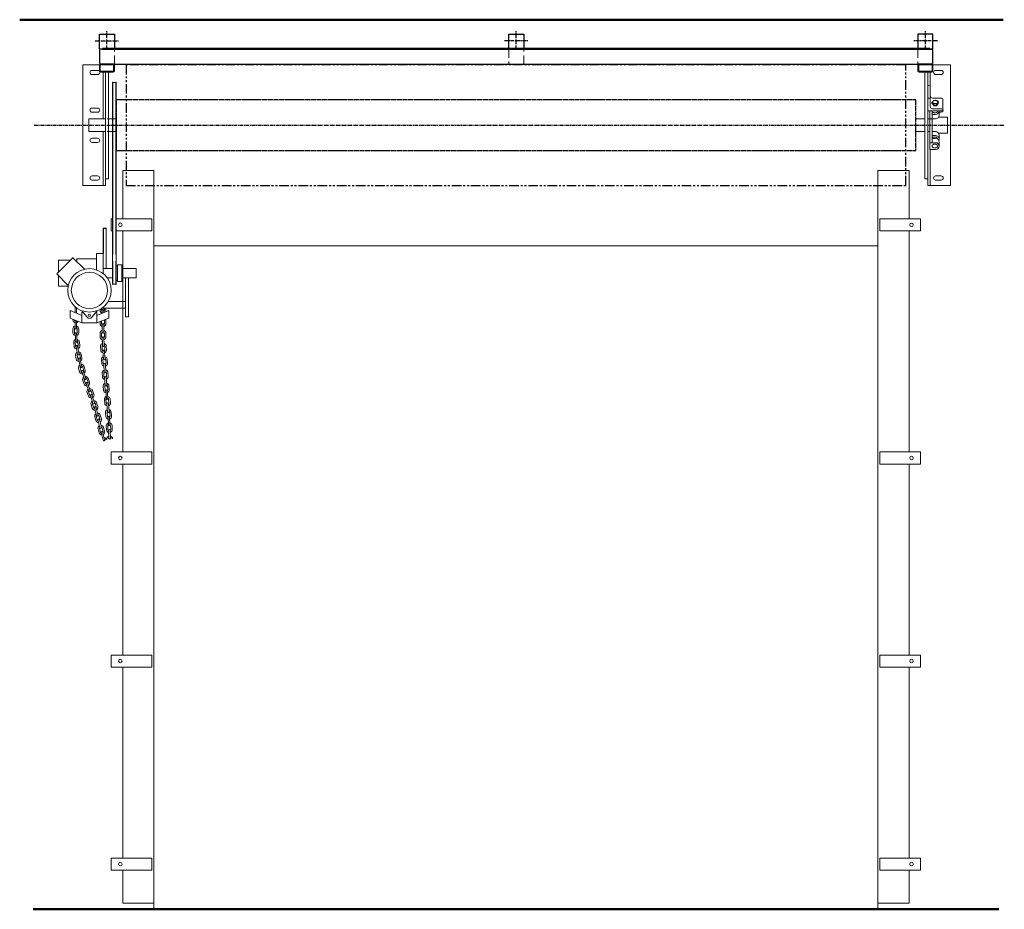
# Model space of a CAD drawing. Extents: x -1261 to 3656, y 826 to 3910.
# Drawn here: x 393 to 3656, y 826 to 3776 of the extents above; entities that cross this region are included whole.
import ezdxf

# ---------------------------------------------------------------- set-up
doc = ezdxf.new("R2010")
doc.units = 0
doc.header["$LTSCALE"] = 10
for name, pattern in [('CENTER', [2, 1.25, -0.25, 0.25, -0.25]), ('HIDDEN', [0.375, 0.25, -0.125]), ('PHANTOM', [63.5, 31.75, -6.35, 6.35, -6.35, 6.35, -6.35])]:
    doc.linetypes.add(name, pattern=pattern)
doc.layers.get('0').update_dxf_attribs({"linetype": 'CONTINUOUS', "lineweight": 15})
for name, color, linetype in [('CENTRE', 2, 'CENTER'), ('DASHED', 3, 'HIDDEN'), ('DIMEN', 7, 'CONTINUOUS'), ('FRAME', 4, 'CONTINUOUS'), ('PHANTOM', 7, 'PHANTOM'), ('STRUCTURE', 6, 'CONTINUOUS')]:
    doc.layers.add(name, color=color, linetype=linetype)

msp = doc.modelspace()

# ---------------------------------------------------------------- linework, layer by layer
at = {"lineweight": 50}
for p, q in [((3652.7, 3776), (393.1, 3775.9)), ((437.5, 826), (3637.5, 826))]:
    msp.add_line(p, q, dxfattribs=at)
at = {"color": 7, "linetype": 'HIDDEN', "ltscale": 10}
for p, q in [((707.2, 3632.5), (707.2, 3674.5)), ((2014.2, 3674.5), (2014.2, 3632.5)), ((2060.2, 3678.5), (2018.2, 3678.5)), ((2064.2, 3632.5), (2064.2, 3674.5)), ((3369.8, 3674.5), (3369.8, 3632.5)), ((2018.2, 3628.5), (2060.2, 3628.5))]:
    msp.add_line(p, q, dxfattribs=at)
at = {"color": 7}
for p, q in [((669.2, 3603.5, 234.5), (669.2, 3447, 234.5)), ((3410.5, 3516), (3410.5, 3603.5)), ((700.5, 3569.1), (700.5, 2997)), ((700.5, 3569.1), (701.5, 3569.1)), ((701.5, 3569.1), (701.5, 2997)), ((701.5, 3568.1), (711.5, 3568.1)), ((711.5, 3569.1), (711.5, 2997)), ((711.5, 3569.1), (712.5, 3569.1)), ((712.5, 3569.1), (712.5, 3510)), ((3406.5, 3558), (3402.5, 3558)), ((3406.5, 3516), (3402.5, 3516)), ((3410.5, 3516), (3410.5, 3506)), ((3410.5, 3516), (3410.5, 3488.8)), ((3418.5, 3516), (3448.5, 3516)), ((3452.5, 3512), (3452.5, 3474)), ((3402.5, 3474), (3452.5, 3474)), ((3409.5, 3474), (3409.5, 3346)), ((3416.5, 3474), (3416.5, 3368)), ((3416.5, 3462), (3428, 3462)), ((3418.5, 3480.8), (3448.5, 3480.8)), ((3440.5, 3459.5), (3440.5, 3474)), ((677.2, 3447, 234.5), (622.2, 3447, 234.5)), ((622.2, 3447, 234.5), (622.2, 3405, 234.5)), ((712.5, 3447), (682.5, 3447)), ((3362.5, 3447), (3392.5, 3447)), ((3402.5, 3447), (3428, 3447)), ((3438.3, 3452.5), (3467.5, 3452.5)), ((3467.5, 3452.5), (3467.5, 3399.5)), ((677.2, 3405, 234.5), (622.2, 3405, 234.5)), ((669.2, 3405, 234.5), (669.2, 3226, 234.5)), ((712.5, 3405), (682.5, 3405)), ((712.5, 3419.1), (712.5, 2997)), ((3362.5, 3405), (3392.5, 3405)), ((3402.5, 3405), (3409.5, 3405)), ((3416.5, 3405), (3428, 3405)), ((3438.3, 3399.5), (3467.5, 3399.5)), ((3409.5, 3368), (3429.5, 3368)), ((3416.5, 3392), (3428, 3392)), ((3416.5, 3382), (3428, 3382)), ((3440.5, 3392.5), (3440.5, 3379.5)), ((3440.5, 3369.5), (3440.5, 3357)), ((3409.5, 3346), (3429.5, 3346)), ((3410.5, 3346), (3410.5, 3226))]:
    msp.add_line(p, q, dxfattribs=at)
for p, q in [((679.2, 3084.6, 234.5), (679.2, 2951.4, 234.5)), ((519.4, 2936.6, 239.5), (566.1, 2983.3, 239.5)), ((607.8, 2948.6, 234.5), (569.6, 2986.8, 234.5)), ((582.2, 2983.5, 234.5), (582.2, 2974.3, 234.5)), ((647.2, 3000.5, 234.5), (647.2, 2946.7, 234.5)), ((669.2, 3000.5, 234.5), (669.2, 2934.7, 234.5)), ((700.5, 2997), (700.5, 2975)), ((700.5, 2975), (700.5, 2897.7)), ((701.5, 2975), (701.5, 2897.7)), ((711.5, 2975), (711.5, 2897.7)), ((712.5, 2975), (712.5, 2997)), ((712.5, 2975), (712.5, 2897.7)), ((716.9, 2958.8), (712.5, 2958.8)), ((716.9, 2908), (716.9, 2963)), ((716.9, 2963), (731.9, 2963)), ((731.9, 2908), (731.9, 2963)), ((779.2, 2919.6, 234.5), (779.2, 2951.4, 234.5)), ((554.1, 2894.9, 234.5), (515.9, 2933.1, 234.5)), ((716.9, 2912.3), (712.5, 2912.3)), ((731.9, 2908), (716.9, 2908)), ((744.2, 2791.1), (744.2, 2919.6)), ((754.2, 2791.1), (754.2, 2919.6)), ((701.5, 2898.7), (711.5, 2898.7)), ((711.5, 2897.7), (712.5, 2897.7)), ((712.5, 2897.7), (711.5, 2897.7)), ((685.6, 2841, 45), (744.2, 2841, 45)), ((560.4, 2786.6, 234.5), (560.4, 2811.6, -102)), ((560.4, 2811.6, -102), (599.2, 2795.5, -102)), ((576.5, 2804.9), (576.5, 2822.3)), ((581.5, 2820.5), (581.5, 2802.8)), ((616.4, 2789.3, 234.5), (598.8, 2811.1, 234.5)), ((616.4, 2789.3, 237), (598.8, 2811.1, 237)), ((632, 2789.3, 234.5), (649.6, 2811.1, 234.5)), ((632, 2789.3, 237), (649.6, 2811.1, 237)), ((688, 2811.6, -102), (649.2, 2795.5, -102)), ((659.7, 2815.9), (659.7, 2811.9)), ((664.7, 2815.5), (664.7, 2811.9)), ((666.7, 2802.8), (666.7, 2809.9)), ((669.2, 2815.5, 234.5), (669.2, 2822.3, 234.5)), ((669.2, 2819, 45), (744.2, 2819, 45)), ((671.7, 2809.9), (671.7, 2804.8)), ((673.7, 2819), (673.7, 2811.9)), ((678.7, 2819), (678.7, 2811.9)), ((688, 2786.6, -102), (688, 2811.6, -102)), ((560.4, 2786.6, 234.5), (599.2, 2770.5, -64)), ((569.5, 2782.8), (569.5, 2780.3)), ((576.6, 2752.5), (576.6, 2779.9)), ((581.6, 2777.8), (581.6, 2752.5)), ((599.2, 2804.5, -64), (599.2, 2770.5, -64)), ((599.2, 2804.5, -64), (604.1, 2804.5, -64)), ((644.2, 2804.5, -64), (649.2, 2804.5, -64)), ((649.2, 2804.5, -64), (649.2, 2770.5, -64)), ((649.2, 2770.5, -64), (688, 2786.6, -102)), ((659.7, 2774.9), (659.7, 2767.9)), ((664.7, 2776.9), (664.7, 2767.9)), ((673.7, 2780.9), (673.7, 2767.9)), ((678.7, 2782.7), (678.7, 2767.9)), ((744.2, 2791.1), (754.2, 2791.1)), ((569.6, 2750.5), (569.6, 2737.5)), ((574.6, 2750.5), (574.6, 2737.5)), ((583.6, 2750.5), (583.6, 2737.5)), ((588.6, 2750.5), (588.6, 2737.5)), ((599.2, 2770.5, -64), (649.2, 2770.5, -64)), ((666.7, 2738.9), (666.7, 2765.9)), ((671.7, 2765.9), (671.7, 2738.9)), ((576.6, 2735.3), (579, 2708.4)), ((583.9, 2708.8), (581.6, 2735.7)), ((659.7, 2736.9), (659.7, 2723.9)), ((664.7, 2736.9), (664.7, 2723.9)), ((666.7, 2721.8), (667.5, 2702.4)), ((666.7, 2721.8), (667.9, 2694.8)), ((672.8, 2695.1), (671.7, 2722)), ((673.7, 2736.9), (673.7, 2723.9)), ((678.7, 2736.9), (678.7, 2723.9)), ((572.2, 2705.8), (572.5, 2702.4)), ((572.2, 2705.8), (573.3, 2692.8)), ((577.1, 2706.2), (577.5, 2702.4)), ((577.1, 2706.2), (578.3, 2693.2)), ((580.3, 2692.7), (585, 2666.1)), ((589.9, 2667), (585.2, 2693.6)), ((586.1, 2707), (586.5, 2702.4)), ((586.1, 2707), (587.2, 2694)), ((591.1, 2707.4), (591.5, 2702.4)), ((591.1, 2707.4), (592.2, 2694.5)), ((660.9, 2692.5), (661.5, 2679.6)), ((665.9, 2692.8), (666.5, 2679.8)), ((668.6, 2677.8), (671, 2650.9)), ((675.9, 2651.3), (673.6, 2678.2)), ((674.9, 2693.2), (675.5, 2680.2)), ((679.9, 2693.4), (680.5, 2680.4)), ((578.4, 2663), (580.7, 2650.2)), ((583.3, 2663.8), (585.6, 2651)), ((587.6, 2650.7), (594.6, 2624.6)), ((592.2, 2665.4), (594.5, 2652.6)), ((599.4, 2625.9), (592.5, 2652)), ((597.1, 2666.3), (599.4, 2653.5)), ((664.2, 2648.3), (665.3, 2635.3)), ((669.1, 2648.7), (670.3, 2635.7)), ((678.1, 2649.5), (679.2, 2636.5)), ((683.1, 2649.9), (684.2, 2637)), ((588.4, 2620.9), (591.7, 2608.3)), ((593.2, 2622.2), (596.6, 2609.6)), ((601.9, 2624.5), (605.3, 2611.9)), ((612.6, 2585.8), (603.3, 2611.2)), ((606.7, 2625.8), (610.1, 2613.2)), ((672.4, 2634), (673.6, 2607.1)), ((678.6, 2607.3), (677.4, 2634.2)), ((598.6, 2609.5), (607.9, 2584.1)), ((602, 2579.8), (606.4, 2567.6)), ((606.7, 2581.5), (611.1, 2569.3)), ((615.1, 2584.6), (619.6, 2572.4)), ((619.8, 2586.3), (624.3, 2574.1)), ((666.7, 2604.8), (667.3, 2591.8)), ((671.7, 2605), (672.3, 2592)), ((674.4, 2590), (676.7, 2563.1)), ((681.7, 2563.5), (679.3, 2590.4)), ((680.7, 2605.4), (681.3, 2592.4)), ((685.7, 2605.6), (686.2, 2592.6)), ((613.2, 2569.6), (622.4, 2544.2)), ((627.1, 2545.9), (617.9, 2571.3)), ((634.4, 2546.4), (638.8, 2534.2)), ((669.9, 2560.5), (671, 2547.5)), ((674.9, 2560.9), (676, 2547.9)), ((678.2, 2546.1), (680.5, 2519.2)), ((685.5, 2519.7), (683.2, 2546.6)), ((683.9, 2561.7), (685, 2548.7)), ((688.8, 2562.1), (690, 2549.2)), ((616.5, 2539.9), (621, 2527.7)), ((621.2, 2541.7), (625.7, 2529.4)), ((627.8, 2529.8), (635.9, 2504.1)), ((629.7, 2544.7), (634.1, 2532.5)), ((640.7, 2505.6), (632.6, 2531.3)), ((673.7, 2516.6), (674.9, 2503.7)), ((678.7, 2517.1), (679.9, 2504.1)), ((687.7, 2517.8), (688.8, 2504.9)), ((692.7, 2518.3), (693.8, 2505.3)), ((629.9, 2500.1), (633.8, 2487.7)), ((634.6, 2501.6), (638.5, 2489.2)), ((640.7, 2489.4), (648.1, 2463.5)), ((643.2, 2504.3), (647.1, 2491.9)), ((652.9, 2464.9), (645.5, 2490.8)), ((648, 2505.8), (651.9, 2493.4)), ((682, 2502.3), (684.4, 2475.4)), ((689.4, 2475.8), (687, 2502.7)), ((641.9, 2459.6), (645.5, 2447.1)), ((646.7, 2461), (650.3, 2448.5)), ((652.5, 2448.7), (659.2, 2422.6)), ((655.4, 2463.5), (659, 2451)), ((664.1, 2423.8), (657.3, 2450)), ((660.2, 2464.9), (663.8, 2452.4)), ((677.6, 2472.8), (678.7, 2459.8)), ((682.6, 2473.2), (683.7, 2460.3)), ((685.9, 2458.6), (687, 2431.6)), ((692, 2431.8), (690.8, 2458.8)), ((691.5, 2474), (692.7, 2461.1)), ((696.5, 2474.5), (697.6, 2461.5)), ((652.9, 2418.9), (656.2, 2406.3)), ((657.8, 2420.1), (661, 2407.6)), ((666.5, 2422.4), (669.7, 2409.8)), ((671.3, 2423.7), (674.6, 2411.1)), ((680.1, 2429.3), (680.7, 2416.3)), ((685.1, 2429.5), (685.7, 2416.5)), ((693.9, 2387.9), (692.8, 2414.8)), ((694.1, 2429.9), (694.7, 2416.9)), ((699.1, 2430.1), (699.7, 2417.1)), ((663.2, 2407.7), (669.7, 2381.5)), ((674.5, 2382.7), (668, 2408.9)), ((687.8, 2414.6), (688.9, 2387.6))]:
    msp.add_line(p, q)
at = {"extrusion": (-1, 0, 0)}
for p, q in [((522.2, 2978.5, 233.5), (561.3, 2978.5, 233.5)), ((522.2, 2972.5, 239.5), (522.2, 2939.4, 239.5)), ((647.2, 2983.5, 234.5), (582.2, 2983.5, 234.5)), ((669.2, 3000.5, 234.5), (647.2, 3000.5, 234.5)), ((701.9, 2951.4, 234.5), (669.2, 2951.4, 234.5)), ((779.2, 2951.4, 234.5), (731.9, 2951.4, 234.5)), ((522.2, 2926.8, 239.5), (522.2, 2898.5, 239.5)), ((700.5, 2919.6, 234.5), (683.3, 2919.6, 234.5)), ((779.2, 2919.6, 234.5), (731.9, 2919.6, 234.5)), ((522.2, 2892.5, 233.5), (553.5, 2892.5, 233.5)), ((669.2, 2815.5, 234.5), (659, 2815.5, 234.5))]:
    msp.add_line(p, q, dxfattribs=at)
at = {"color": 7, "elevation": 234.5}
for points in [[(657.5, 3626), (602.2, 3626), (602.2, 3226), (677.2, 3226), (677.2, 3603.5)], [(687.2, 3447), (687.2, 3603.5), (677.2, 3603.5), (677.2, 3248.5), (687.2, 3248.5)], [(687.2, 3248.5), (687.2, 3447)]]:
    msp.add_lwpolyline(points, dxfattribs=at)
at = {"color": 7}
for points in [[(3419.5, 3626), (3477.5, 3626), (3477.5, 3226), (3402.5, 3226), (3402.5, 3603.5)], [(3392.5, 3447), (3392.5, 3603.5), (3402.5, 3603.5), (3402.5, 3248.5), (3392.5, 3248.5)], [(3392.5, 3248.5), (3392.5, 3447)], [(734.5, 956), (734.5, 846.1), (837.5, 846.1), (837.5, 3276), (734.5, 3276), (734.5, 3116)], [(3340.5, 956), (3340.5, 846), (3237.5, 846), (3237.5, 3276), (3340.5, 3276), (3340.5, 3115.8)]]:
    msp.add_lwpolyline(points, dxfattribs=at)
at = {"color": 7, "elevation": 234.5}
for points in [[(633.2, 3608), (651.2, 3608, -1), (651.2, 3594), (633.2, 3594, -1)], [(633.2, 3483), (651.2, 3483, -1), (651.2, 3469), (633.2, 3469, -1)], [(633.2, 3369), (651.2, 3369, 1), (651.2, 3383), (633.2, 3383, 1)], [(633.2, 3258), (651.2, 3258, -1), (651.2, 3244), (633.2, 3244, -1)]]:
    msp.add_lwpolyline(points, format="xyb", close=True, dxfattribs=at)
at = {"color": 7}
for points in [[(3446.5, 3608), (3428.5, 3608, 1), (3428.5, 3594), (3446.5, 3594, 1)], [(3446.5, 3258), (3428.5, 3258, 1), (3428.5, 3244), (3446.5, 3244, 1)]]:
    msp.add_lwpolyline(points, format="xyb", close=True, dxfattribs=at)
msp.add_lwpolyline([(3440.5, 3469), (3446.5, 3469, 0.583199), (3452.5, 3479.6)], format="xyb", dxfattribs=at)
for points in [[(700.5, 3076), (696.5, 3076), (696.5, 3116), (701.5, 3116)], [(711.5, 3116), (831.5, 3116), (831.5, 3076), (712.5, 3076)], [(734.5, 3076), (734.5, 3016)], [(3340.5, 3075.8), (3340.5, 2342.6)], [(734.5, 3026), (734.5, 2342.6)], [(734.5, 2302.6), (734.5, 1669.3)], [(3340.5, 2302.6), (3340.5, 1669.3)], [(734.5, 1629.3), (734.5, 996)], [(3340.5, 1629.3), (3340.5, 996)], [(734.5, 1093.1), (734.5, 996)], [(3340.5, 1106), (3340.5, 996)]]:
    msp.add_lwpolyline(points)
for points in [[(3243.5, 3115.8), (3243.5, 3075.8), (3378.5, 3075.8), (3378.5, 3115.8)], [(837.5, 826), (837.5, 3026), (3237.5, 3026), (3237.5, 826)], [(831.5, 2302.6), (831.5, 2342.6), (696.5, 2342.6), (696.5, 2302.6)], [(3243.5, 2302.6), (3243.5, 2342.6), (3378.5, 2342.6), (3378.5, 2302.6)], [(831.5, 1629.3), (831.5, 1669.3), (696.5, 1669.3), (696.5, 1629.3)], [(3243.5, 1629.3), (3243.5, 1669.3), (3378.5, 1669.3), (3378.5, 1629.3)], [(831.5, 956), (831.5, 996), (696.5, 996), (696.5, 956)], [(3243.5, 956), (3243.5, 996), (3378.5, 996), (3378.5, 956)]]:
    msp.add_lwpolyline(points, close=True)
for centre, radius in [((726.5, 3096), 6), ((3348.5, 3095.8), 6), ((624.2, 2878.5, 234.5), 72), ((624.2, 2878.5, 234.5), 60), ((624.2, 2795.5, 237), 4), ((726.5, 2322.6), 6), ((3348.5, 2322.6), 6), ((726.5, 1649.3), 6), ((3348.5, 1649.3), 6), ((726.5, 976), 6), ((3348.5, 976), 6)]:
    msp.add_circle(centre, radius)
at = {"extrusion": (0, 0, -1)}
msp.add_circle((-624.2, 2795.5, -234.5), 4, dxfattribs=at)
at = {"color": 7, "linetype": 'HIDDEN', "ltscale": 10}
for centre, start, end in [((703.2, 3674.5), 0, 90), ((2018.2, 3674.5), 90, 180), ((2060.2, 3674.5), 0, 90), ((3373.8, 3674.5), 90, 180), ((703.2, 3632.5), 270, 0), ((2018.2, 3632.5), 180, 270), ((2060.2, 3632.5), 270, 0), ((3373.8, 3632.5), 180, 270)]:
    msp.add_arc(centre, 4, start, end, dxfattribs=at)
at = {"color": 7}
for centre, radius, start, end in [((3406.5, 3554), 4, 0, 90), ((3406.5, 3512), 4, 0, 90), ((3418.5, 3524), 8, 180, 270), ((3448.5, 3512), 4, 0, 90), ((3418.5, 3488.8), 8, 180, 270), ((3428, 3474.5), 12.5, 270, 357.7076), ((3428, 3459.5), 12.5, 270, 0), ((3448.5, 3476.8), 4, 0, 90), ((3428, 3392.5), 12.5, 0, 90), ((3428, 3379.5), 12.5, 0, 90), ((3428, 3369.5), 12.5, 0, 90), ((3429.5, 3357), 11, 0, 90), ((3429.5, 3379.6), 11, 333.5732, 0), ((3429.5, 3357), 11, 270, 0)]:
    msp.add_arc(centre, radius, start, end, dxfattribs=at)
at = {"extrusion": (-1, 0, 0)}
for centre, start, end in [((-2972.5, 233.5, -522.2), 90, 180), ((-2898.5, 233.5, -522.2), 0, 90)]:
    msp.add_arc(centre, 6, start, end, dxfattribs=at)
at = {"extrusion": (-0.707107, 0.707107, 0)}
msp.add_arc((-2509.8, 234.5, 1709.2), 5, 90, 180, dxfattribs=at)
at = {"extrusion": (0.707107, -0.707107, 0)}
msp.add_arc((2443.8, 234.5, -1709.2), 5, 90, 180, dxfattribs=at)
for centre, radius, start, end in [((579, 2822.3), 2.5, 138.1141, 180), ((669.2, 2811.9), 9.5, 180, 254.7425), ((669.2, 2811.9), 4.5, 180, 236.251), ((669.2, 2809.9), 2.5, 0, 180), ((669.2, 2811.9), 4.5, 303.749, 0), ((669.2, 2811.9), 9.5, 330.2912, 0), ((579, 2780.3), 9.5, 180, 254.7425), ((579, 2780.3), 4.5, 180, 236.251), ((579, 2780.3), 4.5, 303.749, 320.233), ((579, 2780.3), 9.5, 285.2575, 329.4174), ((624.2, 2795.5, 237), 10, 218.7928, 321.2072), ((624.2, 2795.5, 234.5), 10, 218.7928, 321.2072), ((579.1, 2750.5), 9.5, 105.2575, 180), ((579.1, 2750.5), 4.5, 123.749, 180), ((579.1, 2752.5), 2.5, 180, 0), ((579.1, 2750.5), 9.5, 0, 74.7425), ((579.1, 2750.5), 4.5, 0, 56.251), ((669.2, 2767.9), 9.5, 180, 254.7425), ((669.2, 2736.9), 9.5, 105.2575, 180), ((669.2, 2767.9), 4.5, 180, 236.251), ((669.2, 2765.9), 2.5, 0, 180), ((669.2, 2767.9), 9.5, 285.2575, 0), ((669.2, 2767.9), 4.5, 303.749, 0), ((669.2, 2736.9), 9.5, 0, 74.7425), ((579.1, 2737.5), 9.5, 180, 254.7425), ((581.6, 2706.6), 9.5, 110.2575, 185), ((581.6, 2706.6), 9.5, 110.2575, 185), ((579.1, 2737.5), 4.5, 180, 236.251), ((579.1, 2735.5), 2.5, 5, 185), ((581.6, 2706.6), 4.5, 128.749, 185), ((581.6, 2706.6), 4.5, 128.749, 185), ((581.5, 2708.6), 2.5, 185, 5), ((581.5, 2708.6), 2.5, 185, 5), ((579.1, 2737.5), 9.5, 285.2575, 0), ((579.1, 2737.5), 4.5, 303.749, 0), ((581.6, 2706.6), 9.5, 5, 79.7425), ((581.6, 2706.6), 9.5, 5, 79.7425), ((581.6, 2706.6), 4.5, 5, 61.251), ((581.6, 2706.6), 4.5, 5, 61.251), ((669.2, 2723.9), 9.5, 180, 254.7425), ((669.2, 2736.9), 4.5, 123.749, 180), ((669.2, 2723.9), 4.5, 180, 236.251), ((669.2, 2738.9), 2.5, 180, 0), ((669.2, 2721.9), 2.5, 2.5, 182.5), ((669.2, 2721.9), 2.5, 90, 182.5), ((669.2, 2736.9), 4.5, 0, 56.251), ((669.2, 2723.9), 9.5, 285.2575, 0), ((669.2, 2723.9), 4.5, 303.749, 0), ((582.8, 2693.6), 9.5, 185, 259.7425), ((582.8, 2693.6), 4.5, 185, 241.251), ((582.7, 2693.2), 2.5, 10, 190), ((582.8, 2693.6), 4.5, 308.749, 5), ((582.8, 2693.6), 9.5, 290.2575, 5), ((670.4, 2693), 9.5, 107.7575, 182.5), ((671, 2680), 9.5, 182.5, 257.2425), ((670.4, 2693), 4.5, 126.249, 182.5), ((671, 2680), 4.5, 182.5, 239.9044), ((670.3, 2695), 2.5, 182.5, 2.5), ((670.3, 2695), 2.5, 182.5, 2.5), ((671.1, 2678), 2.5, 2.5, 182.5), ((671.1, 2678), 2.5, 90, 182.5), ((671.1, 2678), 2.5, 140.1479, 185), ((670.4, 2693), 9.5, 2.5, 77.2425), ((670.4, 2693), 4.5, 2.5, 58.751), ((671, 2680), 4.5, 307.4232, 2.5), ((671, 2680), 9.5, 287.7575, 2.5), ((587.8, 2664.6), 9.5, 115.2575, 190), ((590, 2651.8), 9.5, 190, 264.7425), ((587.8, 2664.6), 4.5, 133.749, 190), ((587.4, 2666.6), 2.5, 190, 10), ((590, 2651.8), 4.5, 190, 246.251), ((590, 2651.3), 2.5, 15, 195), ((587.8, 2664.6), 9.5, 10, 84.7425), ((587.8, 2664.6), 4.5, 10, 66.251), ((590, 2651.8), 4.5, 313.749, 10), ((590, 2651.8), 9.5, 295.2575, 10), ((673.6, 2649.1), 9.5, 110.2575, 185), ((673.6, 2649.1), 4.5, 128.749, 185), ((673.6, 2649.1), 4.5, 128.749, 185), ((673.4, 2651.1), 2.5, 185, 5), ((673.4, 2651.1), 2.5, 185, 5), ((673.6, 2649.1), 9.5, 5, 79.7425), ((673.6, 2649.1), 4.5, 5, 61.251), ((597.5, 2623.3), 9.5, 120.2575, 195), ((597.5, 2623.3), 4.5, 138.749, 195), ((597, 2625.3), 2.5, 195, 15), ((597.5, 2623.3), 9.5, 15, 89.7425), ((601, 2610.3), 2.5, 20, 200), ((597.5, 2623.3), 4.5, 15, 71.251), ((600.9, 2610.8), 4.5, 318.749, 15), ((600.9, 2610.8), 9.5, 300.2575, 15), ((674.8, 2636.1), 9.5, 185, 259.7425), ((676.2, 2605.2), 9.5, 107.7575, 182.5), ((674.8, 2636.1), 4.5, 185, 241.251), ((674.9, 2634.1), 2.5, 2.5, 182.5), ((674.8, 2636.1), 4.5, 308.749, 5), ((674.8, 2636.1), 9.5, 290.2575, 5), ((676.2, 2605.2), 9.5, 2.5, 77.2425), ((600.9, 2610.8), 9.5, 195, 269.7425), ((600.9, 2610.8), 4.5, 195, 251.251), ((610.9, 2583.1), 9.5, 125.2575, 200), ((610.9, 2583.1), 4.5, 143.749, 200), ((610.2, 2585), 2.5, 200, 20), ((610.9, 2583.1), 9.5, 20, 94.7425), ((610.9, 2583.1), 4.5, 20, 76.251), ((676.8, 2592.2), 9.5, 182.5, 257.2425), ((676.2, 2605.2), 4.5, 126.249, 182.5), ((676.8, 2592.2), 4.5, 182.5, 238.751), ((676.1, 2607.2), 2.5, 182.5, 2.5), ((676.8, 2590.2), 2.5, 5, 185), ((676.2, 2605.2), 4.5, 2.5, 58.751), ((676.8, 2592.2), 4.5, 306.249, 2.5), ((676.8, 2592.2), 9.5, 287.7575, 2.5), ((615.3, 2570.9), 9.5, 200, 274.7425), ((615.3, 2570.9), 4.5, 200, 256.251), ((615.6, 2570.4), 2.5, 20, 200), ((625.5, 2543.2), 9.5, 125.2575, 200), ((615.3, 2570.9), 4.5, 323.749, 20), ((615.3, 2570.9), 9.5, 305.2575, 20), ((625.5, 2543.2), 4.5, 143.749, 200), ((624.8, 2545.1), 2.5, 200, 20), ((625.5, 2543.2), 9.5, 20, 94.7425), ((625.5, 2543.2), 4.5, 20, 76.251), ((679.4, 2561.3), 9.5, 110.2575, 185), ((680.5, 2548.3), 9.5, 185, 259.7425), ((679.4, 2561.3), 4.5, 128.749, 185), ((680.5, 2548.3), 4.5, 185, 241.251), ((679.2, 2563.3), 2.5, 185, 5), ((680.7, 2546.3), 2.5, 5, 185), ((679.4, 2561.3), 9.5, 5, 79.7425), ((679.4, 2561.3), 4.5, 5, 61.251), ((680.5, 2548.3), 4.5, 308.749, 5), ((680.5, 2548.3), 9.5, 290.2575, 5), ((629.9, 2531), 9.5, 200, 274.7425), ((629.9, 2531), 4.5, 200, 256.251), ((630.2, 2530.6), 2.5, 17.5, 197.5), ((629.9, 2531), 4.5, 323.749, 20), ((629.9, 2531), 9.5, 305.2575, 20), ((683.2, 2517.5), 9.5, 110.2575, 185), ((683.2, 2517.5), 4.5, 128.749, 185), ((683, 2519.4), 2.5, 185, 5), ((683.2, 2517.5), 9.5, 5, 79.7425), ((683.2, 2517.5), 4.5, 5, 61.251), ((638.9, 2502.9), 9.5, 122.7575, 197.5), ((642.8, 2490.5), 9.5, 197.5, 272.2425), ((638.9, 2502.9), 4.5, 141.249, 197.5), ((638.3, 2504.8), 2.5, 197.5, 17.5), ((638.9, 2502.9), 9.5, 17.5, 92.2425), ((642.8, 2490.5), 4.5, 197.5, 253.751), ((638.9, 2502.9), 4.5, 17.5, 73.751), ((643.1, 2490.1), 2.5, 16, 196), ((642.8, 2490.5), 4.5, 321.249, 17.5), ((642.8, 2490.5), 9.5, 302.7575, 17.5), ((684.3, 2504.5), 9.5, 185, 259.7425), ((687, 2473.6), 9.5, 110.2575, 185), ((684.3, 2504.5), 4.5, 185, 241.251), ((684.5, 2502.5), 2.5, 5, 185), ((684.3, 2504.5), 4.5, 308.749, 5), ((684.3, 2504.5), 9.5, 290.2575, 5), ((687, 2473.6), 9.5, 5, 79.7425), ((651.1, 2462.3), 9.5, 121.2575, 196), ((651.1, 2462.3), 4.5, 139.749, 196), ((650.5, 2464.2), 2.5, 196, 16), ((654.6, 2449.8), 4.5, 196, 252.251), ((651.1, 2462.3), 9.5, 16, 90.7425), ((651.1, 2462.3), 4.5, 16, 72.251), ((654.9, 2449.4), 2.5, 14.5, 194.5), ((654.6, 2449.8), 4.5, 319.749, 16), ((654.6, 2449.8), 9.5, 301.2575, 16), ((688.2, 2460.7), 9.5, 185, 259.7425), ((687, 2473.6), 4.5, 128.749, 185), ((688.2, 2460.7), 4.5, 185, 241.251), ((686.9, 2475.6), 2.5, 185, 5), ((688.4, 2458.7), 2.5, 2.5, 182.5), ((687, 2473.6), 4.5, 5, 61.251), ((688.2, 2460.7), 4.5, 308.749, 5), ((688.2, 2460.7), 9.5, 290.2575, 5), ((654.6, 2449.8), 9.5, 196, 270.7425), ((662.1, 2421.3), 9.5, 119.7575, 194.5), ((662.1, 2421.3), 4.5, 138.249, 194.5), ((661.6, 2423.2), 2.5, 194.5, 14.5), ((662.1, 2421.3), 9.5, 14.5, 89.2425), ((662.1, 2421.3), 4.5, 14.5, 70.751), ((689.6, 2429.7), 9.5, 107.7575, 182.5), ((690.2, 2416.7), 9.5, 182.5, 257.2425), ((689.6, 2429.7), 4.5, 126.249, 182.5), ((690.2, 2416.7), 4.5, 182.5, 238.751), ((689.5, 2431.7), 2.5, 182.5, 2.5), ((690.3, 2414.7), 2.5, 2.5, 182.5), ((689.6, 2429.7), 9.5, 2.5, 77.2425), ((689.6, 2429.7), 4.5, 2.5, 58.751), ((690.2, 2416.7), 4.5, 306.249, 2.5), ((690.2, 2416.7), 9.5, 287.7575, 2.5), ((665.4, 2408.7), 9.5, 194.5, 269.2425), ((665.4, 2408.7), 4.5, 194.5, 250.751), ((665.6, 2408.3), 2.5, 14, 194), ((665.4, 2408.7), 4.5, 318.249, 14.5), ((672.1, 2382.1), 2.5, 194, 14), ((665.4, 2408.7), 9.5, 299.7575, 14.5), ((672.6, 2380.1), 9.5, 14, 88.7425), ((672.6, 2380.1), 4.5, 14, 70.251), ((691.5, 2385.8), 9.5, 107.7575, 182.5), ((691.5, 2385.8), 4.5, 126.249, 182.5), ((691.4, 2387.7), 2.5, 182.5, 2.5), ((691.5, 2385.8), 9.5, 2.5, 77.2425), ((691.5, 2385.8), 4.5, 2.5, 58.751)]:
    msp.add_arc(centre, radius, start, end)
at = {"color": 7}
for centre, start_param, end_param in [((3425.9, 3473.1), 6.143744, 9.564219), ((3426, 3380.6), 2.975442, 6.071989)]:
    msp.add_ellipse(centre, major_axis=(-9.5, 0), ratio=0.674553, start_param=start_param, end_param=end_param, dxfattribs=at)
msp.add_ellipse((3426, 3357), major_axis=(-9.5, 0), ratio=0.674553, dxfattribs=at)
at = {"layer": 'CENTRE', "color": 7, "linetype": 'CENTER'}
for p, q in [((681.5, 3675.5), (681.5, 3737.6)), ((2038.5, 3675.5), (2038.5, 3737.6)), ((3395.5, 3675.5), (3395.5, 3737.6)), ((642.8, 3706), (720.2, 3706)), ((1999.8, 3706.5), (2077.2, 3706.5)), ((3434.2, 3706), (3356.8, 3706)), ((441.6, 3426), (3656.1, 3426))]:
    msp.add_line(p, q, dxfattribs=at)
at = {"layer": 'DASHED', "color": 7}
msp.add_lwpolyline([(3362.5, 3342), (3362.5, 3510), (712.5, 3510), (712.5, 3342)], close=True, dxfattribs=at)
at = {"layer": 'DIMEN'}
for q in [(679.2, 3084.6), (669.2, 3000.5, 234.5)]:
    msp.add_line((669.2, 3084.6), q, dxfattribs=at)
at = {"layer": 'FRAME', "color": 7, "extrusion": (-0.866025, 0.353553, -0.353553)}
msp.add_line((3417.5, 3497.6), (3417.5, 3502.1, 4.5), dxfattribs=at)
at = {"layer": 'FRAME', "color": 7, "extrusion": (-0.866025, -0.353553, 0.353553)}
for p, q in [((3417.5, 3497.6), (3417.5, 3502.1, 4.5)), ((3422.4, 3491.6, 6), (3422.4, 3496.1, 10.4))]:
    msp.add_line(p, q, dxfattribs=at)
at = {"layer": 'FRAME', "color": 7, "extrusion": (0, 0.707107, 0.707107)}
for p, q in [((3417.5, 3497.6), (3422.4, 3491.6, 6)), ((3420, 3494.6, 3), (3422.4, 3491.6, 6)), ((3422.4, 3491.6, 6), (3432.1, 3491.6, 6)), ((3427.3, 3491.6, 6), (3432.1, 3491.6, 6)), ((3432.1, 3491.6, 6), (3437, 3497.6)), ((3434.6, 3494.6, 3), (3437, 3497.6))]:
    msp.add_line(p, q, dxfattribs=at)
at = {"layer": 'FRAME', "color": 7, "extrusion": (-9e-16, -0.707107, 0.707107)}
for p, q in [((3422.4, 3491.6, 6), (3422.4, 3496.1, 10.4)), ((3432.1, 3491.6, 6), (3432.1, 3496.1, 10.4))]:
    msp.add_line(p, q, dxfattribs=at)
at = {"layer": 'FRAME', "color": 7, "extrusion": (0.866025, -0.353553, 0.353553)}
for p, q in [((3432.1, 3491.6, 6), (3432.1, 3496.1, 10.4)), ((3437, 3497.6), (3437, 3502.1, 4.5))]:
    msp.add_line(p, q, dxfattribs=at)
at = {"layer": 'FRAME', "color": 7, "extrusion": (0.866025, 0.353553, -0.353553)}
msp.add_line((3437, 3497.6), (3437, 3502.1, 4.5), dxfattribs=at)
at = {"layer": 'FRAME', "color": 7, "extrusion": (0, 0.707107, 0.707107)}
msp.add_circle((-3427.3, -2473.2, 2480.5), 8.38, dxfattribs=at)
at = {"layer": 'FRAME', "color": 7, "extrusion": (-0.866025, 0.353553, -0.353553)}
msp.add_arc((-4529.9, -658.7, -1723.1), 12.8, 108.6237, 153.1631, dxfattribs=at)
at = {"layer": 'FRAME', "color": 7, "extrusion": (-0.866025, -0.353553, 0.353553)}
msp.add_arc((-1939.1, 1585, -4196.3), 12.8, 108.6237, 153.1631, dxfattribs=at)
at = {"layer": 'FRAME', "color": 7, "extrusion": (3e-16, 0.707107, -0.707107)}
msp.add_arc((-3427.3, 2467.6, 2481.6), 12.8, 67.7303, 112.2697, dxfattribs=at)
at = {"layer": 'FRAME', "color": 7, "extrusion": (-9e-16, -0.707107, 0.707107)}
msp.add_arc((3427.3, 2467.6, -2464.7), 12.8, 67.7303, 112.2697, dxfattribs=at)
at = {"layer": 'FRAME', "color": 7, "extrusion": (0.866025, 0.353553, -0.353553)}
msp.add_arc((1939.1, 1585, 4213.1), 12.8, 26.8369, 71.3763, dxfattribs=at)
at = {"layer": 'FRAME', "color": 7, "extrusion": (0.866025, -0.353553, 0.353553)}
msp.add_arc((4529.9, -658.7, 1740), 12.8, 26.8369, 71.3763, dxfattribs=at)
at = {"layer": 'PHANTOM', "color": 7, "ltscale": 0.1}
msp.add_lwpolyline([(3329.5, 3226), (3329.5, 3626), (745.5, 3626), (745.5, 3226)], close=True, dxfattribs=at)
at = {"layer": 'STRUCTURE', "color": 7}
for p, q in [((657.2, 3728.5), (707.2, 3728.5)), ((657.2, 3678.5), (657.2, 3728.5)), ((707.2, 3728.5), (707.2, 3678.5)), ((2014.2, 3728.5), (2064.2, 3728.5)), ((2014.2, 3678.5), (2014.2, 3728.5)), ((2064.2, 3728.5), (2064.2, 3678.5)), ((3419.8, 3728.5), (3369.8, 3728.5)), ((3369.8, 3728.5), (3369.8, 3678.5)), ((3419.8, 3678.5), (3419.8, 3728.5)), ((707.2, 3678.5), (657.2, 3678.5)), ((657.2, 3674.5), (657.2, 3632.5)), ((703.2, 3678.5), (661.2, 3678.5)), ((703.2, 3678.5), (3415.8, 3678.5)), ((2014.2, 3678.5), (2064.2, 3678.5)), ((2064.2, 3678.5), (2014.2, 3678.5)), ((3419.8, 3678.5), (3369.8, 3678.5)), ((3369.8, 3678.5), (3419.8, 3678.5)), ((3415.8, 3678.5), (3373.8, 3678.5)), ((3419.8, 3632.5), (3419.8, 3674.5)), ((657.2, 3624.5), (657.2, 3607.5)), ((659.2, 3624.5), (659.2, 3607.5)), ((661.2, 3628.5), (703.2, 3628.5)), ((703.2, 3628.5), (661.2, 3628.5)), ((703.2, 3626.5), (661.2, 3626.5)), ((703.2, 3628.5), (3415.8, 3628.5)), ((705.2, 3607.5), (705.2, 3624.5)), ((707.2, 3607.5), (707.2, 3624.5)), ((3369.8, 3624.5), (3369.8, 3607.5)), ((3371.8, 3624.5), (3371.8, 3607.5)), ((3373.8, 3628.5), (3415.8, 3628.5)), ((3415.8, 3628.5), (3373.8, 3628.5)), ((3415.8, 3626.5), (3373.8, 3626.5)), ((3417.8, 3607.5), (3417.8, 3624.5)), ((3419.8, 3607.5), (3419.8, 3624.5)), ((661.2, 3605.5), (703.2, 3605.5)), ((661.2, 3603.5), (703.2, 3603.5)), ((3373.8, 3605.5), (3415.8, 3605.5)), ((3373.8, 3603.5), (3415.8, 3603.5))]:
    msp.add_line(p, q, dxfattribs=at)
at = {"layer": 'STRUCTURE', "color": 7, "lineweight": 50}
msp.add_line((667.2, 3679.5), (3409.8, 3679.5), dxfattribs=at)
at = {"layer": 'STRUCTURE', "color": 7}
for centre, radius, start, end in [((661.2, 3674.5), 4, 90, 180), ((3415.8, 3674.5), 4, 0, 90), ((661.2, 3632.5), 4, 180, 270), ((661.2, 3624.5), 4, 90, 180), ((661.2, 3624.5), 2, 90, 180), ((703.2, 3624.5), 4, 0, 90), ((703.2, 3624.5), 2, 0, 90), ((3373.8, 3624.5), 4, 90, 180), ((3373.8, 3624.5), 2, 90, 180), ((3415.8, 3632.5), 4, 270, 0), ((3415.8, 3624.5), 4, 0, 90), ((3415.8, 3624.5), 2, 0, 90), ((661.2, 3607.5), 4, 180, 270), ((661.2, 3607.5), 2, 180, 270), ((703.2, 3607.5), 4, 270, 0), ((703.2, 3607.5), 2, 270, 0), ((3373.8, 3607.5), 4, 180, 270), ((3373.8, 3607.5), 2, 180, 270), ((3415.8, 3607.5), 4, 270, 0), ((3415.8, 3607.5), 2, 270, 0)]:
    msp.add_arc(centre, radius, start, end, dxfattribs=at)

doc.saveas('drawing.dxf')
